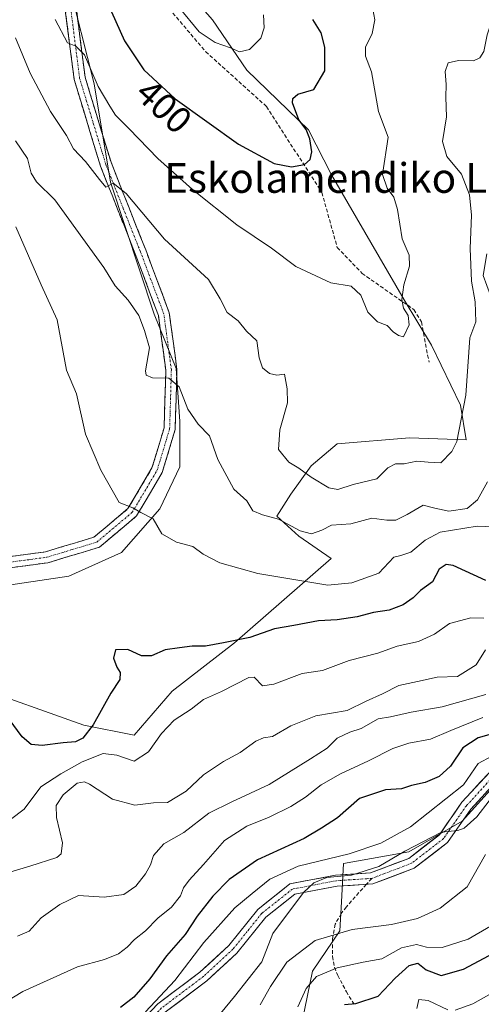
# Model space of a CAD drawing. Units: metres. Extents: x 599713 to 603126, y 4791628 to 4793992.
# Drawn here: x 602445 to 602569, y 4792232 to 4792497 of the extents above; entities that cross this region are included whole.
import ezdxf
from ezdxf.enums import TextEntityAlignment as Align

# ---------------------------------------------------------------- set-up
doc = ezdxf.new("R2010")
doc.units = ezdxf.units.M
doc.header["$MEASUREMENT"] = 0
doc.linetypes.add('TRAZO_Y_PUNTO', pattern=[1, 0.5, -0.25, 0, -0.25])
doc.linetypes.add('TRAZOSX2', pattern=[1.5, 1, -0.5])
for name, color, linetype, lineweight in [('Arbolado forestal CxS', 92, 'Continuous', 0), ('Camino', 19, 'TRAZOSX2', 0), ('Camino Cxs', 19, 'Continuous', 0), ('Camino eje', 19, 'TRAZO_Y_PUNTO', 0), ('Curva de nivel maestra', 36, 'Continuous', 30), ('Curva de nivel normal', 36, 'Continuous', 0), ('Pastizal CxS', 92, 'Continuous', 0), ('Pista', 135, 'Continuous', 13), ('Pista Cxs', 135, 'Continuous', 0), ('Pista eje', 135, 'TRAZO_Y_PUNTO', 0), ('Rótulo de curva de nivel directora', 19, 'Continuous', 0), ('Senda', 19, 'TRAZOSX2', 0), ('Texto cartográfico', 19, 'Continuous', 0)]:
    doc.layers.add(name, color=color, linetype=linetype, lineweight=lineweight)
doc.styles.add('Arial', font='txt', dxfattribs={"height": 0.2})

# ---------------------------------------------------------------- blocks, each defined once
blk = doc.blocks.new('*U174')
at = {"layer": 'Curva de nivel normal', "color": 36, "linetype": 'Continuous', "lineweight": 0}
blk.add_polyline3d([(602497.82, 4792227.48, 340), (602502.83, 4792233.65, 340), (602510.18, 4792242.97, 340), (602513.17, 4792250.55, 340), (602521.4, 4792261.62, 340), (602524.18, 4792264.26, 340), (602527.67, 4792265.71, 340), (602534.29, 4792266.29, 340), (602541.68, 4792268.62, 340), (602548.65, 4792272.76, 340), (602558.54, 4792277.84, 340), (602562.9, 4792278.36, 340), (602564.66, 4792278.96, 340), (602568.03, 4792281.99, 340), (602571.4, 4792286.3, 340)], dxfattribs=at)
blk = doc.blocks.new('*U211')
at = {"layer": 'Curva de nivel normal', "color": 36, "linetype": 'Continuous', "lineweight": 0}
blk.add_polyline3d([(602478.82, 4792229.5, 345), (602486.77, 4792237.92, 345), (602494.54, 4792248.19, 345), (602502.95, 4792257.52, 345), (602507.56, 4792261.38, 345), (602512.33, 4792265.24, 345), (602520, 4792268.72, 345), (602533.73, 4792272.04, 345), (602542.2, 4792274.87, 345), (602550.17, 4792279.28, 345), (602564.5, 4792290.63, 345), (602568.38, 4792296.36, 345), (602572.13, 4792298.32, 345)], dxfattribs=at)
blk = doc.blocks.new('*U226')
at = {"layer": 'Curva de nivel normal', "color": 36, "linetype": 'Continuous', "lineweight": 0}
blk.add_polyline3d([(602570.39, 4792271.86, 335), (602565.5, 4792263.18, 335), (602558.18, 4792257.45, 335), (602552.05, 4792254.66, 335), (602545.09, 4792253, 335), (602534.46, 4792251.65, 335), (602524.51, 4792248.72, 335), (602516.95, 4792242.87, 335), (602512.51, 4792236.36, 335), (602509.77, 4792231.4, 335)], dxfattribs=at)
blk = doc.blocks.new('*U237')
at = {"layer": 'Curva de nivel normal', "color": 36, "linetype": 'Continuous', "lineweight": 0}
for points in [[(602574.83, 4792236.05, 320), (602566.94, 4792231.64, 320), (602562.25, 4792229.98, 320)], [(602560.22, 4792230.02, 320), (602554.97, 4792232.52, 320), (602552.44, 4792232.81, 320), (602551.94, 4792230.41, 320)]]:
    blk.add_polyline3d(points, dxfattribs=at)
blk = doc.blocks.new('*U245')
at = {"layer": 'Curva de nivel normal', "color": 36, "linetype": 'Continuous', "lineweight": 0}
blk.add_polyline3d([(602519.83, 4792230.84, 330), (602522.16, 4792235.79, 330), (602524.93, 4792239.03, 330), (602530.5, 4792241.33, 330), (602537.47, 4792242.85, 330), (602542.47, 4792243.74, 330), (602547.81, 4792246.7, 330), (602551.81, 4792247.6, 330), (602554.47, 4792246.94, 330), (602558.77, 4792246.82, 330), (602565.74, 4792249.05, 330), (602571.78, 4792252.54, 330)], dxfattribs=at)
blk = doc.blocks.new('*U259')
at = {"layer": 'Curva de nivel maestra', "color": 36, "linetype": 'Continuous', "lineweight": 30}
blk.add_polyline3d([(602573.8, 4792304.77, 350), (602568.46, 4792303.23, 350), (602564.26, 4792300.57, 350), (602560.94, 4792295.64, 350), (602557.92, 4792292.82, 350), (602554.14, 4792291.24, 350), (602550.47, 4792290.4, 350), (602547.81, 4792289.57, 350), (602543.47, 4792289.26, 350), (602536.51, 4792286.92, 350), (602530.55, 4792281.76, 350), (602526.21, 4792278.96, 350), (602521.59, 4792276.14, 350), (602509.03, 4792270.39, 350), (602501.36, 4792265.16, 350), (602496.98, 4792260.64, 350), (602492.81, 4792255.24, 350), (602489.52, 4792250.32, 350), (602484.48, 4792244.53, 350), (602480.04, 4792238.35, 350), (602475.72, 4792233.4, 350), (602472.12, 4792230.64, 350)], dxfattribs=at)
blk = doc.blocks.new('*U270')
at = {"layer": 'Curva de nivel maestra', "color": 36, "linetype": 'Continuous', "lineweight": 30}
blk.add_polyline3d([(602532.42, 4792231.43, 325), (602535.47, 4792231.73, 325), (602541.54, 4792233.72, 325), (602546.06, 4792238.56, 325), (602549.8, 4792242.01, 325), (602552.16, 4792242.58, 325), (602554.4, 4792240.82, 325), (602558.45, 4792239.24, 325), (602564.47, 4792240.99, 325), (602571.37, 4792244.62, 325)], dxfattribs=at)

msp = doc.modelspace()

# ---------------------------------------------------------------- linework, layer by layer
at = {"layer": 'Arbolado forestal CxS', "color": 92, "linetype": 'Continuous', "lineweight": 0}
for points in [[(602491.01, 4792547.01, 399.42), (602482.29, 4792533.42, 403.65), (602482.29, 4792522.06, 405.01), (602485.53, 4792509.61, 405.67), (602496.9, 4792496.62, 405.68), (602506.1, 4792483.09, 403.84), (602522.75, 4792466.98, 399.6), (602528.94, 4792454.85, 398.55), (602548.5, 4792421.24, 394.39), (602555.84, 4792408.99, 392.1), (602563.68, 4792392.82, 389.39), (602565.15, 4792383.51, 387.88), (602549.94, 4792384.06, 391.13), (602530.45, 4792382.44, 393.19), (602523.42, 4792376.48, 390.32), (602518.01, 4792368.91, 386.68), (602514.22, 4792362.95, 384.22), (602520.17, 4792357.54, 383.08), (602528.83, 4792351.59, 381.53), (602502.85, 4792328.86, 372.63), (602486.08, 4792315.87, 371.38), (602475.79, 4792303.96, 370.59), (602462.26, 4792306.67, 373.51), (602431.96, 4792317.49, 375.39)], [(602491.01, 4792547.01, 399.42), (602470.38, 4792546.95, 399.37), (602457.93, 4792527.47, 397.76), (602457.93, 4792507.44, 396.75), (602465.05, 4792479.39, 394.6), (602469.46, 4792452.93, 389.83), (602481.23, 4792417.39, 385.67), (602487.1, 4792402.7, 385.77), (602488.08, 4792388.49, 384.12), (602488.08, 4792376.24, 382.93), (602482.69, 4792364.97, 380.55), (602472.41, 4792353.21, 378.06), (602458.21, 4792346.84, 376.59), (602432.25, 4792342.92, 375.9)], [(602431.96, 4792317.49, 375.39), (602462.26, 4792306.67, 373.51), (602475.79, 4792303.96, 370.59), (602486.08, 4792315.87, 371.38), (602502.85, 4792328.86, 372.63), (602528.83, 4792351.59, 381.53), (602520.17, 4792357.54, 383.08), (602514.22, 4792362.95, 384.22), (602518.01, 4792368.91, 386.68), (602523.42, 4792376.48, 390.32), (602530.45, 4792382.44, 393.19), (602549.94, 4792384.06, 391.13), (602565.15, 4792383.51, 387.88), (602563.68, 4792392.82, 389.39), (602555.84, 4792408.99, 392.1), (602548.5, 4792421.24, 394.39), (602528.94, 4792454.85, 398.55), (602522.75, 4792466.98, 399.6), (602506.1, 4792483.09, 403.84), (602496.9, 4792496.62, 405.68), (602485.53, 4792509.61, 405.67)], [(602457.93, 4792507.44, 396.75), (602465.05, 4792479.39, 394.6), (602469.46, 4792452.93, 389.83), (602481.23, 4792417.39, 385.67), (602487.1, 4792402.7, 385.77), (602488.08, 4792388.49, 384.12), (602488.08, 4792376.24, 382.93), (602482.69, 4792364.97, 380.55), (602472.41, 4792353.21, 378.06), (602458.21, 4792346.84, 376.59), (602432.25, 4792342.92, 375.9)], [(602570.72, 4792433.61, 386.43), (602569.74, 4792427.73, 388.55), (602571.7, 4792422.33, 388.21), (602578.08, 4792415.46, 386.43), (602581.51, 4792409.57, 383.17), (602584.46, 4792401.72, 380.86), (602583.97, 4792388.47, 380.08), (602585.44, 4792382.58, 379.31), (602592.8, 4792370.31, 373.87), (602601.63, 4792365.89, 369.56), (602604.57, 4792364.42, 368.06), (602606.04, 4792359.02, 365.79), (602605.06, 4792350.68, 362.78), (602601.14, 4792342.34, 359.29), (602591.32, 4792327.13, 354.5), (602585.96, 4792305, 345.74), (602571.64, 4792289.16, 337.41), (602564.1, 4792280.87, 338.51), (602549.77, 4792272.58, 339.01), (602532.14, 4792269.44, 340.24), (602531.65, 4792259.13, 336.42), (602531.16, 4792251.28, 332.91), (602523.8, 4792240.48, 328.33), (602520.37, 4792223.8, 325.54)], [(602570.72, 4792433.61, 386.43), (602569.74, 4792427.73, 388.55), (602571.7, 4792422.33, 388.21), (602578.08, 4792415.46, 386.43), (602581.51, 4792409.57, 383.17), (602584.46, 4792401.72, 380.86), (602583.97, 4792388.47, 380.08), (602585.44, 4792382.58, 379.31), (602592.8, 4792370.31, 373.87), (602601.63, 4792365.89, 369.56), (602604.57, 4792364.42, 368.06), (602606.04, 4792359.02, 365.79), (602605.06, 4792350.68, 362.78), (602601.14, 4792342.34, 359.29), (602591.32, 4792327.13, 354.5), (602585.96, 4792305, 345.74), (602571.64, 4792289.16, 337.41), (602564.1, 4792280.87, 338.51), (602549.77, 4792272.58, 339.01), (602532.14, 4792269.44, 340.24), (602531.65, 4792259.13, 336.42), (602531.16, 4792251.28, 332.91), (602523.8, 4792240.48, 328.33), (602520.37, 4792223.8, 325.54)], [(602520.37, 4792223.8, 325.54), (602523.8, 4792240.48, 328.33), (602531.16, 4792251.28, 332.91), (602531.65, 4792259.13, 336.42), (602532.14, 4792269.44, 340.24), (602549.77, 4792272.58, 339.01), (602564.1, 4792280.87, 338.51), (602571.64, 4792289.16, 337.41)], [(602571.64, 4792289.16, 337.41), (602564.1, 4792280.87, 338.51), (602549.77, 4792272.58, 339.01), (602532.14, 4792269.44, 340.24), (602531.65, 4792259.13, 336.42), (602531.16, 4792251.28, 332.91), (602523.8, 4792240.48, 328.33), (602520.37, 4792223.8, 325.54)]]:
    msp.add_polyline3d(points, dxfattribs=at)
at = {"layer": 'Camino', "color": 19, "linetype": 'TRAZOSX2', "lineweight": 0}
for points in [[(602481.58, 4792547.4), (602478.64, 4792547.46), (602469.42, 4792543.81), (602461.31, 4792532.98), (602459.66, 4792520.12), (602460.18, 4792500.07), (602462.61, 4792481.15), (602469.58, 4792458.23), (602478.92, 4792434.64), (602485.28, 4792417.71), (602487.33, 4792402.42), (602486.86, 4792386.26), (602483.38, 4792374.72), (602476.47, 4792363.01), (602466.45, 4792354.6), (602452.56, 4792350.41), (602424.3, 4792346.66)], [(602294.44, 4792333.84), (602302.82, 4792332.47), (602312.07, 4792326.24), (602320.37, 4792323.13), (602332.41, 4792322.8), (602347.32, 4792324.5), (602358.82, 4792330.13), (602374.85, 4792336.32), (602397.5, 4792343.78), (602423.77, 4792349.61), (602451.93, 4792353.35), (602464.99, 4792357.3), (602474.15, 4792364.98), (602480.61, 4792375.93), (602483.88, 4792386.74), (602484.33, 4792402.26), (602482.35, 4792416.97), (602476.12, 4792433.56), (602466.74, 4792457.24), (602459.67, 4792480.51), (602457.19, 4792499.84), (602456.65, 4792520.28), (602457.76, 4792528.89)]]:
    msp.add_lwpolyline(points, dxfattribs=at)
at = {"layer": 'Camino Cxs', "color": 19, "linetype": 'Continuous', "lineweight": 0}
for points in [[(602442.54, 4792352.1, 375.61), (602447.24, 4792352.73, 376.11), (602451.93, 4792353.35, 376.51), (602456.28, 4792354.67, 376.95), (602460.64, 4792355.98, 377.99), (602464.99, 4792357.3, 378.28), (602468.04, 4792359.86, 378.74), (602471.1, 4792362.42, 379.27), (602474.15, 4792364.98, 379.78), (602476.3, 4792368.63, 380.47), (602478.46, 4792372.28, 381.22), (602480.61, 4792375.93, 381.83), (602481.7, 4792379.53, 382.49), (602482.79, 4792383.14, 383.36), (602483.88, 4792386.74, 383.74), (602483.99, 4792390.62, 384.11), (602484.11, 4792394.5, 384.46), (602484.22, 4792398.38, 384.8), (602484.33, 4792402.26, 385.04), (602483.67, 4792407.16, 385.24), (602483.01, 4792412.07, 385.5), (602482.35, 4792416.97, 385.86), (602480.79, 4792421.12, 386.07), (602479.24, 4792425.27, 386.38), (602477.68, 4792429.41, 386.99), (602476.12, 4792433.56, 387.36), (602474.56, 4792437.51, 387.73), (602472.99, 4792441.45, 388.5), (602471.43, 4792445.4, 389.05), (602469.87, 4792449.35, 389.44), (602468.3, 4792453.29, 390.14), (602466.74, 4792457.24, 390.66), (602465.33, 4792461.89, 391.12), (602463.91, 4792466.55, 391.88), (602462.5, 4792471.2, 392.55), (602461.08, 4792475.86, 393.12), (602459.67, 4792480.51, 393.5), (602459.05, 4792485.34, 394.08), (602458.43, 4792490.18, 394.68), (602457.81, 4792495.01, 395.25), (602457.19, 4792499.84, 395.9)], [(602460.18, 4792500.07, 396.19), (602460.79, 4792495.34, 395.61), (602461.4, 4792490.61, 395.02), (602462, 4792485.88, 394.64), (602462.61, 4792481.15, 394.33), (602464, 4792476.57, 394.07), (602465.4, 4792471.98, 392.94), (602466.79, 4792467.4, 392.13), (602468.19, 4792462.81, 391.72), (602469.58, 4792458.23, 391.06), (602471.14, 4792454.3, 390.17), (602472.69, 4792450.37, 389.95), (602474.25, 4792446.44, 389.63), (602475.81, 4792442.5, 388.81), (602477.36, 4792438.57, 388.28), (602478.92, 4792434.64, 388.21), (602480.51, 4792430.41, 387.4), (602482.1, 4792426.18, 386.71), (602483.69, 4792421.94, 386.42), (602485.28, 4792417.71, 386.11), (602485.79, 4792413.89, 385.82), (602486.31, 4792410.07, 385.58), (602486.82, 4792406.24, 385.43), (602487.33, 4792402.42, 385.33), (602487.21, 4792398.38, 385.02), (602487.1, 4792394.34, 384.57), (602486.98, 4792390.3, 384.18), (602486.86, 4792386.26, 383.75), (602485.7, 4792382.41, 383.25), (602484.54, 4792378.57, 382.6), (602483.38, 4792374.72, 381.93), (602481.08, 4792370.82, 381.16), (602478.77, 4792366.91, 380.38), (602476.47, 4792363.01, 379.63), (602473.13, 4792360.21, 379.02), (602469.79, 4792357.4, 378.5), (602466.45, 4792354.6, 377.95), (602461.82, 4792353.2, 377.36), (602457.19, 4792351.81, 376.93), (602452.56, 4792350.41, 376.5), (602447.85, 4792349.79, 375.99), (602443.14, 4792349.16, 375.6)]]:
    msp.add_polyline3d(points, dxfattribs=at)
at = {"layer": 'Camino eje', "color": 19, "linetype": 'TRAZO_Y_PUNTO', "lineweight": 0}
msp.add_lwpolyline([(602424.04, 4792348.14), (602452.25, 4792351.88), (602458.78, 4792353.86), (602465.72, 4792355.95), (602470.73, 4792360.16), (602475.31, 4792364), (602482, 4792375.33), (602483.63, 4792380.73), (602485.37, 4792386.5), (602485.83, 4792402.34), (602484.84, 4792409.7), (602483.82, 4792417.34), (602477.52, 4792434.1), (602472.85, 4792445.9), (602468.16, 4792457.74), (602464.68, 4792469.2), (602461.14, 4792480.83), (602458.69, 4792499.96), (602458.43, 4792509.98), (602458.16, 4792520.2), (602458.71, 4792524.51), (602458.76, 4792525.64)], dxfattribs=at)
at = {"layer": 'Curva de nivel maestra', "color": 36, "linetype": 'Continuous', "lineweight": 30}
for points in [[(602468.54, 4792501.32, 400), (602473.21, 4792490.97, 400), (602478.42, 4792483.13, 400), (602486.87, 4792475.31, 400), (602503.94, 4792463.15, 400), (602513.51, 4792457.92, 400), (602518.14, 4792457.04, 400)], [(602518.14, 4792457.04, 400), (602521.68, 4792457.67, 400), (602523.22, 4792458.98, 400), (602523.6, 4792461.03, 400), (602523.13, 4792464.58, 400), (602522.15, 4792467.1, 400), (602520.17, 4792469.65, 400), (602518.45, 4792474.27, 400), (602518.51, 4792475.4, 400), (602519.91, 4792476.61, 400), (602524.22, 4792477.87, 400), (602527.13, 4792482.85, 400), (602527.18, 4792489.26, 400), (602526.18, 4792493.11, 400), (602523.94, 4792496.66, 400)], [(602570.46, 4792345.6, 375), (602561.72, 4792349.65, 375), (602559.78, 4792349.96, 375), (602557.89, 4792348.66, 375), (602556.15, 4792345.29, 375), (602552.93, 4792342.96, 375), (602550.89, 4792340.96, 375), (602548.2, 4792339.04, 375), (602544.48, 4792337.64, 375), (602540.22, 4792337, 375), (602535.8, 4792335.82, 375), (602530.43, 4792335.05, 375), (602525.46, 4792334.73, 375), (602518.81, 4792333.56, 375), (602513.62, 4792332.62, 375), (602506.94, 4792330.26, 375), (602499.87, 4792328.88, 375), (602494.99, 4792327.94, 375), (602491.42, 4792327.96, 375), (602488.02, 4792327.48, 375), (602484.15, 4792326.95, 375), (602480.47, 4792325.31, 375), (602477.76, 4792325.32, 375), (602474.14, 4792327.02, 375), (602470.79, 4792326.96, 375), (602470.21, 4792324.76, 375), (602471.16, 4792322.31, 375), (602472.09, 4792320.86, 375), (602472, 4792318.98, 375), (602469.53, 4792315.34, 375), (602464.78, 4792306.81, 375), (602462, 4792303.17, 375), (602459.99, 4792302.17, 375), (602456.67, 4792301.97, 375), (602451.03, 4792301.19, 375), (602448.11, 4792301.5, 375), (602445.65, 4792303.52, 375), (602442.18, 4792308.33, 375)]]:
    msp.add_polyline3d(points, dxfattribs=at)
at = {"layer": 'Curva de nivel normal', "color": 36, "linetype": 'Continuous', "lineweight": 0}
for points in [[(602540.06, 4792499.46, 395), (602540.64, 4792496.6, 395), (602539.86, 4792492.93, 395), (602538.09, 4792489.26, 395), (602538.06, 4792486.86, 395), (602539.7, 4792482.56, 395), (602541.55, 4792471.88, 395), (602544.22, 4792465.02, 395), (602542.62, 4792454.97, 395), (602543.96, 4792451.3, 395), (602545.73, 4792448.83, 395), (602546.7, 4792445.5, 395), (602547.94, 4792437.63, 395), (602549.85, 4792433.2, 395), (602549.94, 4792430.27, 395), (602548.4, 4792425.28, 395), (602547.86, 4792421.28, 395), (602548.32, 4792418.95, 395), (602549.54, 4792416.95, 395), (602549.82, 4792414.49, 395), (602548.3, 4792411.24, 395), (602546.93, 4792411.61, 395), (602545.54, 4792412.62, 395), (602543.91, 4792414.27, 395), (602541.36, 4792415.29, 395), (602538.74, 4792417.88, 395), (602536.81, 4792422.42, 395), (602534.23, 4792424.9, 395), (602528.76, 4792425.8, 395), (602519.34, 4792430.18, 395), (602512.75, 4792435.11, 395), (602503.47, 4792441.44, 395), (602491.52, 4792450.91, 395), (602482.16, 4792459.28, 395), (602474.46, 4792467.25, 395), (602470.79, 4792470.96, 395), (602469.3, 4792473.39, 395), (602466.1, 4792478.63, 395), (602462.48, 4792487.17, 395), (602460.15, 4792489.52, 395), (602457.84, 4792490.44, 395), (602454.57, 4792496.68, 395)], [(602487.85, 4792499.97, 405), (602493.29, 4792493.4, 405), (602497.66, 4792490.47, 405), (602501.71, 4792489.08, 405), (602504.14, 4792487.96, 405)], [(602574.46, 4792499.11, 390), (602572.23, 4792496.59, 390), (602570.85, 4792492.57, 390), (602569.96, 4792488.09, 390), (602568.9, 4792486.37, 390), (602567.14, 4792485.6, 390), (602563.14, 4792485.64, 390), (602560.33, 4792485, 390), (602559.55, 4792482.66, 390), (602559.82, 4792479.16, 390), (602559.69, 4792475.81, 390), (602559.85, 4792470.49, 390), (602558.84, 4792463.8, 390), (602560.02, 4792459.78, 390), (602563.92, 4792455.06, 390), (602566.12, 4792449.47, 390), (602566.63, 4792443.98, 390), (602566.28, 4792435, 390), (602566.66, 4792426.2, 390), (602567.58, 4792420.64, 390), (602567.8, 4792415.32, 390)], [(602504.14, 4792487.96, 405), (602506.88, 4792488.58, 405), (602509.95, 4792491.66, 405), (602510.82, 4792494.43, 405), (602510.67, 4792497.98, 405)], [(602567.8, 4792415.32, 390), (602566.14, 4792410.95, 390), (602565.11, 4792395.5, 390), (602562.68, 4792383.09, 390), (602561.31, 4792380.37, 390), (602558.41, 4792377.35, 390), (602554.94, 4792377.47, 390), (602551.92, 4792377.8, 390), (602548.47, 4792377.08, 390), (602546.14, 4792377.06, 390), (602544.14, 4792375.95, 390), (602541.14, 4792373.04, 390), (602534.81, 4792371.46, 390), (602530.64, 4792370.18, 390), (602528.26, 4792370.56, 390), (602523.43, 4792373.45, 390), (602520.17, 4792375.9, 390), (602517.42, 4792377.46, 390), (602514.65, 4792380.88, 390), (602515.01, 4792386.16, 390), (602517.1, 4792393.46, 390), (602517.01, 4792397.23, 390), (602516.27, 4792401.22, 390), (602514.24, 4792400.95, 390), (602512.23, 4792401.33, 390), (602510.36, 4792402.9, 390), (602509.5, 4792405.6, 390), (602508.85, 4792410.19, 390), (602506.02, 4792412.74, 390), (602503.78, 4792415.53, 390), (602500.82, 4792417.77, 390), (602498.97, 4792421.5, 390), (602495.79, 4792426.66, 390), (602483.94, 4792437.55, 390), (602473.68, 4792449.82, 390), (602470.12, 4792452.59, 390), (602468.19, 4792451.52, 390), (602466.47, 4792453.58, 390), (602462.67, 4792458.42, 390), (602459.47, 4792461.86, 390), (602457.6, 4792465.42, 390), (602453.31, 4792471.94, 390), (602447.79, 4792482.23, 390), (602443.87, 4792491.76, 390)], [(602443.85, 4792464.05, 385), (602447.11, 4792459.22, 385), (602448.07, 4792455.28, 385), (602449.51, 4792452.96, 385), (602454.44, 4792448.11, 385), (602467.64, 4792429.94, 385), (602470.7, 4792424.98, 385), (602474.22, 4792421.11, 385), (602477.09, 4792416.99, 385), (602478.56, 4792412.95, 385), (602479.92, 4792408.27, 385), (602478.86, 4792402.06, 385), (602479.01, 4792400.94, 385), (602480.73, 4792400.23, 385), (602485.16, 4792400.13, 385), (602487.95, 4792397.75, 385), (602490.26, 4792391.73, 385), (602493.02, 4792387.73, 385), (602496.12, 4792384.56, 385), (602498.33, 4792378.18, 385), (602502.64, 4792370.27, 385), (602506.14, 4792367.06, 385)], [(602443.97, 4792440.82, 380), (602450.79, 4792425.28, 380), (602455.11, 4792415.78, 380), (602457.64, 4792402.28, 380), (602460.26, 4792395.94, 380), (602462.7, 4792385.08, 380), (602466.84, 4792375.31, 380), (602471.76, 4792366.64, 380), (602475.46, 4792365.24, 380), (602477.59, 4792363.93, 380), (602480.91, 4792362.21, 380), (602483.3, 4792358.23, 380), (602487.2, 4792356, 380), (602491.64, 4792354.76, 380), (602494.41, 4792352.77, 380), (602498.85, 4792350.37, 380), (602509.07, 4792347.56, 380), (602527.92, 4792344.41, 380), (602534.4, 4792344.98, 380), (602541.71, 4792347.6, 380), (602545.73, 4792351.89, 380), (602547.58, 4792352.37, 380), (602550.33, 4792353.27, 380), (602554.14, 4792356.46, 380), (602558.16, 4792358.66, 380), (602568.18, 4792360.27, 380), (602572.41, 4792360.1, 380)], [(602506.14, 4792367.06, 385), (602507.74, 4792364.42, 385), (602510.38, 4792363.34, 385), (602514.67, 4792362.19, 385), (602520.52, 4792359, 385), (602523.51, 4792358.24, 385), (602526.36, 4792359.15, 385), (602528.96, 4792360.56, 385), (602534.16, 4792360.85, 385), (602539.81, 4792362.38, 385), (602543.81, 4792361.9, 385), (602546.26, 4792361.91, 385), (602549.28, 4792363.4, 385), (602553.62, 4792365.9, 385), (602556.74, 4792365.1, 385), (602560.54, 4792364.26, 385), (602565.49, 4792365.04, 385), (602568.22, 4792367.38, 385), (602570.96, 4792372.2, 385)], [(602442.48, 4792281.26, 370), (602446.2, 4792284.09, 370), (602450.68, 4792290.06, 370), (602456.1, 4792293.62, 370), (602461.78, 4792296.82, 370), (602467.48, 4792299.07, 370), (602471.19, 4792298.57, 370), (602475.82, 4792296.97, 370), (602479.64, 4792299.46, 370), (602483.14, 4792304.47, 370), (602486.58, 4792308.01, 370), (602491.12, 4792310.96, 370), (602494.44, 4792313.59, 370), (602499.36, 4792315.78, 370), (602506.71, 4792319.48, 370), (602508.09, 4792319.57, 370), (602510.32, 4792317.27, 370), (602513.43, 4792317.71, 370), (602521.08, 4792320.6, 370), (602526.53, 4792321.44, 370), (602533.73, 4792324.06, 370), (602541.38, 4792326.1, 370), (602546.59, 4792327.96, 370), (602552.36, 4792329.17, 370), (602556.67, 4792331.19, 370), (602560.74, 4792334.06, 370), (602566.48, 4792335.6, 370), (602569.97, 4792335.51, 370)], [(602570.35, 4792326.99, 365), (602567.92, 4792322.97, 365), (602562.84, 4792319.82, 365), (602557.35, 4792319.62, 365), (602552.12, 4792318.47, 365), (602547.04, 4792317.32, 365), (602542.62, 4792315.16, 365), (602538.23, 4792313.14, 365), (602533.14, 4792310.64, 365), (602524.76, 4792309.16, 365), (602518.02, 4792306.54, 365), (602513.04, 4792303.66, 365), (602510.66, 4792303.25, 365), (602508.6, 4792302.36, 365), (602504.32, 4792299.34, 365), (602499.82, 4792296.93, 365), (602494.48, 4792293.3, 365), (602489.84, 4792288.9, 365), (602484.78, 4792285.89, 365), (602481, 4792285.76, 365), (602476.02, 4792285.14, 365), (602469.94, 4792286.75, 365), (602463.77, 4792290.77, 365), (602462.47, 4792291.41, 365), (602460.44, 4792291.04, 365), (602456.69, 4792287.89, 365), (602454.86, 4792285.09, 365), (602454.93, 4792281.81, 365), (602456.55, 4792274.97, 365), (602456.12, 4792272, 365), (602454.97, 4792271.07, 365), (602447.74, 4792268.7, 365), (602437.14, 4792265.58, 365)], [(602444.41, 4792249.84, 360), (602447.52, 4792251.19, 360), (602450.74, 4792254.85, 360), (602455.82, 4792258.38, 360), (602460.82, 4792260.82, 360), (602467.7, 4792260.38, 360), (602473, 4792261.13, 360), (602476.23, 4792263.3, 360), (602478.84, 4792266.64, 360), (602480.17, 4792269.05, 360), (602481.03, 4792271.63, 360), (602483.8, 4792274.72, 360), (602489.21, 4792277.77, 360), (602495.95, 4792282.95, 360), (602502.15, 4792286.04, 360), (602512.14, 4792290.68, 360), (602523.31, 4792297.6, 360), (602527.81, 4792300.5, 360), (602530.47, 4792303.16, 360), (602533.84, 4792304.78, 360), (602536.93, 4792305.81, 360), (602541.5, 4792308.42, 360), (602544.81, 4792308.91, 360), (602550.36, 4792310.14, 360), (602558.76, 4792311.61, 360), (602570.46, 4792314.96, 360)], [(602569.67, 4792308.74, 355), (602561.06, 4792305.24, 355), (602555.57, 4792302.88, 355), (602549.76, 4792301.86, 355), (602545.46, 4792300.43, 355), (602538.93, 4792297.04, 355), (602531.32, 4792293.61, 355), (602526.17, 4792290.65, 355), (602521.98, 4792287.29, 355), (602518, 4792284.76, 355), (602512.2, 4792281.92, 355), (602506.14, 4792279.46, 355), (602500.15, 4792275.62, 355), (602494.48, 4792269.14, 355), (602490.63, 4792264.92, 355), (602489.13, 4792262.89, 355), (602488.26, 4792260.73, 355), (602485.86, 4792257.66, 355), (602482.18, 4792254.73, 355), (602478.9, 4792251.3, 355), (602475.87, 4792248.96, 355), (602473.97, 4792246.94, 355), (602471.64, 4792245.07, 355), (602467.86, 4792243.57, 355), (602460.6, 4792241.6, 355), (602445.84, 4792234.98, 355), (602440.37, 4792231.63, 355)]]:
    msp.add_polyline3d(points, dxfattribs=at)
at = {"layer": 'Pastizal CxS', "color": 92, "linetype": 'Continuous', "lineweight": 0}
for points in [[(602491.01, 4792547.01, 399.42), (602482.29, 4792533.42, 403.65), (602482.29, 4792522.06, 405.01), (602485.53, 4792509.61, 405.67), (602496.9, 4792496.62, 405.68), (602506.1, 4792483.09, 403.84), (602522.75, 4792466.98, 399.6), (602528.94, 4792454.85, 398.55), (602548.5, 4792421.24, 394.39), (602555.84, 4792408.99, 392.1), (602563.68, 4792392.82, 389.39), (602565.15, 4792383.51, 387.88), (602549.94, 4792384.06, 391.13), (602530.45, 4792382.44, 393.19), (602523.42, 4792376.48, 390.32), (602518.01, 4792368.91, 386.68), (602514.22, 4792362.95, 384.22), (602520.17, 4792357.54, 383.08), (602528.83, 4792351.59, 381.53), (602502.85, 4792328.86, 372.63), (602486.08, 4792315.87, 371.38), (602475.79, 4792303.96, 370.59), (602462.26, 4792306.67, 373.51), (602431.96, 4792317.49, 375.39)], [(602491.01, 4792547.01, 399.42), (602470.38, 4792546.95, 399.37), (602457.93, 4792527.47, 397.76), (602457.93, 4792507.44, 396.75), (602465.05, 4792479.39, 394.6), (602469.46, 4792452.93, 389.83), (602481.23, 4792417.39, 385.67), (602487.1, 4792402.7, 385.77), (602488.08, 4792388.49, 384.12), (602488.08, 4792376.24, 382.93), (602482.69, 4792364.97, 380.55), (602472.41, 4792353.21, 378.06), (602458.21, 4792346.84, 376.59), (602432.25, 4792342.92, 375.9)], [(602485.53, 4792509.61, 405.67), (602496.9, 4792496.62, 405.68), (602506.1, 4792483.09, 403.84), (602522.75, 4792466.98, 399.6), (602528.94, 4792454.85, 398.55), (602548.5, 4792421.24, 394.39), (602555.84, 4792408.99, 392.1), (602563.68, 4792392.82, 389.39), (602565.15, 4792383.51, 387.88), (602549.94, 4792384.06, 391.13), (602530.45, 4792382.44, 393.19), (602523.42, 4792376.48, 390.32), (602518.01, 4792368.91, 386.68), (602514.22, 4792362.95, 384.22), (602520.17, 4792357.54, 383.08), (602528.83, 4792351.59, 381.53), (602502.85, 4792328.86, 372.63), (602486.08, 4792315.87, 371.38), (602475.79, 4792303.96, 370.59), (602462.26, 4792306.67, 373.51), (602431.96, 4792317.49, 375.39)], [(602432.25, 4792342.92, 375.9), (602458.21, 4792346.84, 376.59), (602472.41, 4792353.21, 378.06), (602482.69, 4792364.97, 380.55), (602488.08, 4792376.24, 382.93), (602488.08, 4792388.49, 384.12), (602487.1, 4792402.7, 385.77), (602481.23, 4792417.39, 385.67), (602469.46, 4792452.93, 389.83), (602465.05, 4792479.39, 394.6), (602457.93, 4792507.44, 396.75)]]:
    msp.add_polyline3d(points, dxfattribs=at)
at = {"layer": 'Pista', "color": 135, "linetype": 'Continuous', "lineweight": 13}
for points in [[(602472.53, 4792221.45), (602482.2, 4792231.65), (602493.48, 4792240.15), (602501.29, 4792247.36), (602509.12, 4792257.09), (602517.76, 4792263.95), (602530.05, 4792266.3), (602539.41, 4792266.9), (602549.71, 4792270.8), (602557.99, 4792277.18), (602564.06, 4792285.93), (602571.45, 4792293.98)], [(602573.25, 4792291.5), (602566.41, 4792284.05), (602560.19, 4792275.09), (602551.19, 4792268.15), (602540.06, 4792263.94), (602538.33, 4792263.83)], [(602538.33, 4792263.83), (602537.52, 4792263.78), (602530.43, 4792263.32), (602519.05, 4792261.14), (602511.24, 4792254.95), (602503.49, 4792245.31), (602495.4, 4792237.84), (602484.2, 4792229.4), (602474.54, 4792219.58), (602464.12, 4792208.08), (602459.25, 4792201.65)]]:
    msp.add_lwpolyline(points, dxfattribs=at)
at = {"layer": 'Pista Cxs', "color": 135, "linetype": 'Continuous', "lineweight": 0}
for points in [[(602478.98, 4792228.25, 344.94), (602482.2, 4792231.65, 344.66), (602485.96, 4792234.48, 343.72), (602489.72, 4792237.32, 343.31), (602493.48, 4792240.15, 342.75), (602496.08, 4792242.55, 342.35), (602498.69, 4792244.96, 342.26), (602501.29, 4792247.36, 341.9), (602503.9, 4792250.6, 342), (602506.51, 4792253.85, 341.29), (602509.12, 4792257.09, 341.66), (602512, 4792259.38, 341.23), (602514.88, 4792261.66, 341.94), (602517.76, 4792263.95, 342.01), (602521.86, 4792264.73, 340.95), (602525.95, 4792265.52, 340.85), (602530.05, 4792266.3, 340.93), (602534.73, 4792266.6, 340.53), (602539.41, 4792266.9, 339.89), (602542.84, 4792268.2, 339.68), (602546.28, 4792269.5, 339.57), (602549.71, 4792270.8, 339.41), (602552.47, 4792272.93, 339.18), (602555.23, 4792275.05, 340), (602557.99, 4792277.18, 340.15), (602560.01, 4792280.1, 340.81), (602562.04, 4792283.01, 341.14), (602564.06, 4792285.93, 342.13), (602566.52, 4792288.61, 341.82), (602568.99, 4792291.3, 342.39), (602571.45, 4792293.98, 342.2)], [(602570.97, 4792289.02, 340.92), (602568.69, 4792286.53, 340.5), (602566.41, 4792284.05, 340.67), (602564.34, 4792281.06, 340.03), (602562.26, 4792278.08, 339.65), (602560.19, 4792275.09, 339.64), (602557.19, 4792272.78, 339.29), (602554.19, 4792270.46, 339.11), (602551.19, 4792268.15, 338.89), (602547.48, 4792266.75, 338.89), (602543.77, 4792265.34, 338.93), (602540.06, 4792263.94, 338.85), (602537.52, 4792263.78, 339.1), (602533.98, 4792263.55, 339.35), (602530.43, 4792263.32, 339.52), (602526.64, 4792262.59, 339.46), (602522.84, 4792261.87, 339.44), (602519.05, 4792261.14, 340.34), (602515.15, 4792258.05, 340.38), (602511.24, 4792254.95, 340.65), (602508.66, 4792251.74, 340.71), (602506.07, 4792248.52, 341.36), (602503.49, 4792245.31, 341.41), (602500.79, 4792242.82, 341.79), (602498.1, 4792240.33, 342.06), (602495.4, 4792237.84, 342.3), (602491.67, 4792235.03, 342.68), (602487.93, 4792232.21, 343.15), (602484.2, 4792229.4, 343.81)]]:
    msp.add_polyline3d(points, dxfattribs=at)
at = {"layer": 'Pista eje', "color": 135, "linetype": 'TRAZO_Y_PUNTO', "lineweight": 0}
for points in [[(602572.35, 4792292.74), (602565.24, 4792284.99), (602559.09, 4792276.14), (602550.45, 4792269.48), (602539.77, 4792265.43)], [(602539.77, 4792265.43), (602538.47, 4792265.34), (602533.79, 4792265.04), (602530.24, 4792264.81), (602524.55, 4792263.72), (602518.41, 4792262.55), (602514.09, 4792259.12), (602510.18, 4792256.02), (602506.27, 4792251.16), (602502.39, 4792246.34), (602494.44, 4792239), (602483.2, 4792230.53), (602478.37, 4792225.43), (602473.54, 4792220.52), (602468.33, 4792214.77), (602463.15, 4792208.87), (602459.35, 4792204.82), (602457.55, 4792202.92)]]:
    msp.add_lwpolyline(points, dxfattribs=at)
at = {"layer": 'Senda', "color": 19, "linetype": 'TRAZOSX2', "lineweight": 0}
for points in [[(602481.58, 4792547.4), (602480.01, 4792541.51), (602478.42, 4792519.28), (602484.29, 4792500.71), (602495.09, 4792488.01), (602511.44, 4792473.25), (602526.36, 4792450.07), (602530.49, 4792435.31), (602537.16, 4792428.32), (602551.13, 4792418.57), (602553.19, 4792415.24), (602554.78, 4792406.35), (602555.25, 4792404.44)], [(602539.77, 4792265.43), (602538.33, 4792263.83)], [(602538.33, 4792263.83), (602532.93, 4792257.8), (602531.55, 4792255.96), (602529.92, 4792253.06), (602529.19, 4792249.12), (602529.18, 4792244.4), (602529.72, 4792241.48), (602530.63, 4792239.3), (602532.93, 4792234.91), (602535.18, 4792231.36)]]:
    msp.add_lwpolyline(points, dxfattribs=at)

# ---------------------------------------------------------------- block references
at = {"layer": 'Curva de nivel maestra', "color": 36, "linetype": 'Continuous', "lineweight": 30}
for name in ['*U270', '*U259']:
    msp.add_blockref(name, (0, 0), dxfattribs=at)
at = {"layer": 'Curva de nivel normal', "color": 36, "linetype": 'Continuous', "lineweight": 0}
for name in ['*U237', '*U245', '*U211', '*U226', '*U174']:
    msp.add_blockref(name, (0, 0), dxfattribs=at)

# ---------------------------------------------------------------- texts
at = {"layer": 'Rótulo de curva de nivel directora', "color": 19, "linetype": 'Continuous', "lineweight": 0, "style": 'Arial'}
msp.add_text('400', height=7, rotation=-42.7825, dxfattribs=at).set_placement((602483.85, 4792473.3), align=Align.MIDDLE_CENTER)
at = {"layer": 'Texto cartográfico', "color": 19, "linetype": 'Continuous', "lineweight": 0, "style": 'Arial'}
msp.add_text('Eskolamendiko Lepoa', height=8, dxfattribs=at).set_placement((602540.16, 4792454.02), align=Align.MIDDLE_CENTER)

doc.saveas('drawing.dxf')
